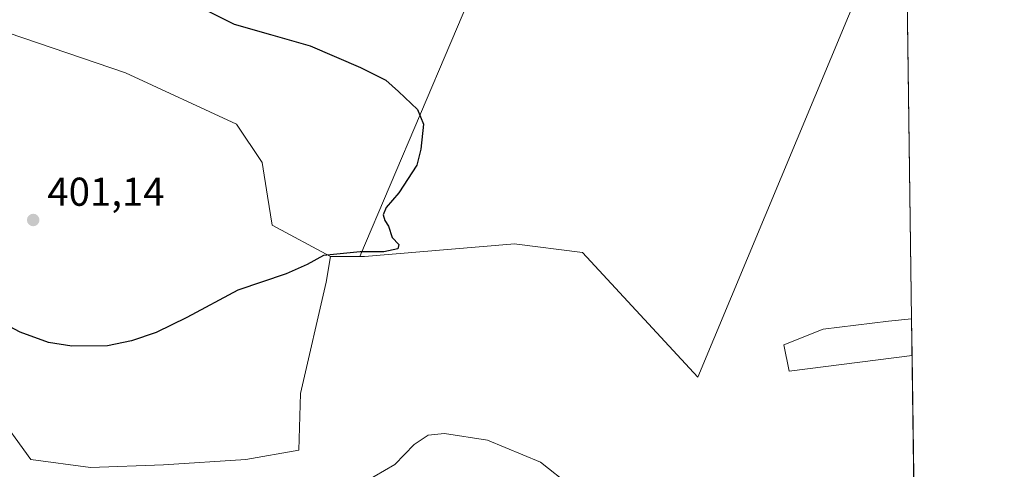
# Model space of a CAD drawing. Units: metres. Extents: x 594740 to 598217, y 4659673 to 4662033.
# Drawn here: x 597972 to 598217, y 4661345 to 4661457 of the extents above; entities that cross this region are included whole.
import ezdxf

# ---------------------------------------------------------------- set-up
doc = ezdxf.new("R2010")
doc.units = ezdxf.units.M
doc.header["$MEASUREMENT"] = 0
for name, color, linetype, lineweight in [('Comarca CxS', 21, 'Continuous', 0), ('Comunidad Autónoma CxS', 142, 'Continuous', 0), ('Cultivos herbáceos CxS', 92, 'Continuous', 0), ('Cultivos leñosos CxS', 92, 'Continuous', 0), ('Curva de nivel maestra', 30, 'Continuous', 30), ('Curva de nivel normal', 30, 'Continuous', 0), ('Municipio CxS', 4, 'Continuous', 0), ('Núcleo urbano CxS', 7, 'Continuous', 0), ('Provincia CxS', 1, 'Continuous', 0), ('Punto de cota en terreno', 7, 'Continuous', 0), ('Rótulo de punto de cota en terreno', 7, 'Continuous', 0)]:
    doc.layers.add(name, color=color, linetype=linetype, lineweight=lineweight)
doc.styles.add('Style-Arial', font='txt')

# ---------------------------------------------------------------- blocks, each defined once
blk = doc.blocks.new('5PATER')
at = {"layer": 'Núcleo urbano CxS', "linetype": 'Continuous', "lineweight": 0}
h = blk.add_hatch(color=51, dxfattribs=at)
edge = h.paths.add_edge_path()
edge.add_ellipse((0, 0), major_axis=(-0.1095731443231308, -0.1110710700762829), ratio=0.9994222409660322, start_angle=0, end_angle=360)

msp = doc.modelspace()

# ---------------------------------------------------------------- linework, layer by layer
at = {"layer": 'Comarca CxS', "color": 21, "linetype": 'Continuous', "lineweight": 0, "flags": 128}
msp.add_lwpolyline([(597624.3255015338, 4659711.735946354), (594770.4900007005, 4659672.799983412), (594739.5100006985, 4661985.909983385), (598184.7500007262, 4662032.929983384), (598208.5832627536, 4660315.517001008), (598216.8500007233, 4659719.819983411)], close=True, dxfattribs=at)
at = {"layer": 'Comunidad Autónoma CxS', "color": 142, "linetype": 'Continuous', "lineweight": 0, "flags": 128}
msp.add_lwpolyline([(597624.3255015338, 4659711.735946354), (594770.4900007005, 4659672.799983412), (594739.5100006985, 4661985.909983385), (598184.7500007262, 4662032.929983384), (598208.5832627536, 4660315.517001008), (598216.8500007233, 4659719.819983411)], close=True, dxfattribs=at)
at = {"layer": 'Cultivos herbáceos CxS', "color": 92, "linetype": 'Continuous', "lineweight": 0, "extrusion": (-0.0002126812994652153, 0.01532531087206325, 0.9998825379079982), "elevation": 71707.99417851273, "flags": 128}
msp.add_lwpolyline([(598192.726889161, 4660911.649303494), (598193.8480525081, 4660830.870416863)], dxfattribs=at)
at = {"layer": 'Cultivos herbáceos CxS', "color": 92, "linetype": 'Continuous', "lineweight": 0, "extrusion": (0.01337001642738654, -5.478228728465927e-07, 0.9999106173355853), "elevation": 8393.48097023039, "flags": 128}
msp.add_lwpolyline([(597990.396954483, 4661397.945298841), (597997.7193089739, 4661397.944998842)], dxfattribs=at)
at = {"layer": 'Cultivos herbáceos CxS', "color": 92, "linetype": 'Continuous', "lineweight": 0, "extrusion": (0.0009463360796841524, -0.06819018238705193, 0.9976718916928776), "elevation": -316897.0671999851, "flags": 128}
msp.add_lwpolyline([(662820.1203648242, 4641818.986799145), (662820.1203648242, 4641699.709851762)], dxfattribs=at)
at = {"layer": 'Cultivos herbáceos CxS', "color": 92, "linetype": 'Continuous', "lineweight": 0}
for points in [[(597965.7147000004, 4661359.772500001, 397.5837000000029), (597974.6349, 4661347.5485, 396.7137999999977), (597989.5021000003, 4661345.566299999, 397.4035000000004), (598007.6722999997, 4661346.2269, 397.7630000000063), (598028.1558999997, 4661347.547900001, 397.5801999999967), (598041.3705000002, 4661349.860500001, 397.7688000000053), (598041.7610999999, 4661363.912500001, 398.6579999999958), (598048.1388999998, 4661391.560900001, 400.0157999999938), (598049.2021000005, 4661397.9407, 400.1426999999967), (598056.5237999996, 4661397.940400001, 400.0448000000033), (598057.7043000003, 4661397.940300001, 400.0345999999991), (598094.1217, 4661401.063100001, 399.6684999999998), (598094.9024999999, 4661401.129899999, 399.6594000000041), (598111.9073000001, 4661399.002699999, 399.2163), (598140.6215000004, 4661367.989499999, 398.3557000000001), (598182.0528999995, 4661467.288699999, 396.8401000000013), (598192.6561000004, 4661463.221700001, 396.892200000002), (598193.7769999999, 4661382.452199999, 398.1303999999946), (598188.0689000003, 4661381.867500001, 398.1227999999974), (598171.7909000004, 4661379.9145, 398.1907999999967), (598162.0239000004, 4661376.008099999, 398.2826999999961), (598163.3258999997, 4661369.4967, 397.8944999999949), (598193.9029999999, 4661373.367000001, 397.6662000000069), (598196.5330999997, 4661183.843800001, 385.0366000000067)], [(598056.5237999996, 4661397.940400001, 400.0448000000033), (598057.7043000003, 4661397.940300001, 400.0345999999991), (598094.1217, 4661401.063100001, 399.6684999999998), (598094.9024999999, 4661401.129899999, 399.6594000000041), (598111.9073000001, 4661399.002699999, 399.2163), (598140.6215000004, 4661367.989499999, 398.3557000000001), (598182.0528999995, 4661467.288699999, 396.8401000000013), (598192.6561000004, 4661463.221700001, 396.892200000002)], [(597953.1615000004, 4661386.865900001, 399.9817000000039), (597960.0987, 4661373.6481, 398.7277999999933), (597965.7147000004, 4661359.772500001, 397.5837000000029), (597974.6349, 4661347.5485, 396.7137999999977), (597989.5021000003, 4661345.566299999, 397.4035000000004), (598007.6722999997, 4661346.2269, 397.7630000000063), (598028.1558999997, 4661347.547900001, 397.5801999999967), (598041.3705000002, 4661349.860500001, 397.7688000000053), (598041.7610999999, 4661363.912500001, 398.6579999999958), (598048.1388999998, 4661391.560900001, 400.0157999999938), (598049.2021000005, 4661397.9407, 400.1426999999967)], [(598193.7769999999, 4661382.452199999, 398.1303999999946), (598188.0689000003, 4661381.867500001, 398.1227999999974), (598171.7909000004, 4661379.9145, 398.1907999999967), (598162.0239000004, 4661376.008099999, 398.2826999999961), (598163.3258999997, 4661369.4967, 397.8944999999949), (598193.9029999999, 4661373.367000001, 397.6662000000069)]]:
    msp.add_polyline3d(points, dxfattribs=at)
at = {"layer": 'Cultivos leñosos CxS', "color": 92, "linetype": 'Continuous', "lineweight": 0, "extrusion": (0.006929984569548474, 0.01631441429937026, 0.9998428952590175), "elevation": 80592.48164663397, "flags": 128}
msp.add_lwpolyline([(1271996.879191047, -4523591.323639241), (1271996.879191047, -4523475.579208009)], dxfattribs=at)
msp.add_lwpolyline([(1271996.879191047, -4523591.323639241), (1271996.879191047, -4523475.579208009)], dxfattribs=at)
at = {"layer": 'Cultivos leñosos CxS', "color": 92, "linetype": 'Continuous', "lineweight": 0, "extrusion": (0.01337001642738654, -5.478228728465927e-07, 0.9999106173355853), "elevation": 8393.48097023039, "flags": 128}
msp.add_lwpolyline([(597990.396954483, 4661397.945298841), (597997.7193089739, 4661397.944998842)], dxfattribs=at)
at = {"layer": 'Cultivos leñosos CxS', "color": 92, "linetype": 'Continuous', "lineweight": 0, "extrusion": (0.0007080957645757292, -0.0510171486821523, 0.9986975263515634), "elevation": -236989.2513027992, "flags": 128}
msp.add_lwpolyline([(662827.8902770544, 4646592.041652203), (662827.8902770544, 4646582.943627202)], dxfattribs=at)
at = {"layer": 'Cultivos leñosos CxS', "color": 92, "linetype": 'Continuous', "lineweight": 0}
for points in [[(598187.8282000005, 4661811.115700001, 396.1055999999954), (598190.4500000002, 4661622.190400001, 395.7210000000051), (598131.4461000003, 4661558.437100001, 397.4395999999979), (598130.9354999998, 4661557.885299999, 397.4633000000031), (598191.7907999996, 4661525.575099999, 396.6141999999964), (598192.6561000004, 4661463.221700001, 396.892200000002), (598182.0528999995, 4661467.288699999, 396.8401000000013), (598140.6215000004, 4661367.989499999, 398.3557000000001), (598111.9073000001, 4661399.002699999, 399.2163), (598094.9024999999, 4661401.129899999, 399.6594000000041), (598094.1217, 4661401.063100001, 399.6684999999998), (598057.7043000003, 4661397.940300001, 400.0345999999991), (598056.5237999996, 4661397.940400001, 400.0448000000033), (598101.7688999996, 4661504.455399999, 397.9931999999972), (598103.8602999998, 4661503.758300001, 397.9517000000051), (598122.1164999995, 4661537.8895, 397.6301999999997), (598122.5409000004, 4661558.6917, 397.7174999999988), (598115.8876999998, 4661565.345100001, 397.709600000002), (598108.7622999996, 4661567.126499999, 397.832899999994), (598056.8394999999, 4661591.1273, 398.6472000000067), (598001.9495000001, 4661616.0779, 399.1538), (597906.1076999997, 4661656.3179, 400.3077000000048)], [(598056.5237999996, 4661397.940400001, 400.0448000000033), (598057.7043000003, 4661397.940300001, 400.0345999999991), (598094.1217, 4661401.063100001, 399.6684999999998), (598094.9024999999, 4661401.129899999, 399.6594000000041), (598111.9073000001, 4661399.002699999, 399.2163), (598140.6215000004, 4661367.989499999, 398.3557000000001), (598182.0528999995, 4661467.288699999, 396.8401000000013), (598192.6561000004, 4661463.221700001, 396.892200000002)], [(597939.7808999997, 4661463.554500001, 401.1426000000066), (597998.1885000002, 4661443.665300001, 400.624100000001), (598025.8207, 4661430.903899999, 400.6882000000041), (598032.1973000001, 4661421.333699999, 400.8071999999956), (598033.5137, 4661412.9937, 400.8451999999961), (598034.7046999997, 4661405.803400001, 400.8583999999973), (598049.2021000005, 4661397.9407, 400.1426999999967), (598048.1388999998, 4661391.560900001, 400.0157999999938), (598041.7610999999, 4661363.912500001, 398.6579999999958), (598041.3705000002, 4661349.860500001, 397.7688000000053), (598028.1558999997, 4661347.547900001, 397.5801999999967), (598007.6722999997, 4661346.2269, 397.7630000000063), (597989.5021000003, 4661345.566299999, 397.4035000000004), (597974.6349, 4661347.5485, 396.7137999999977), (597965.7147000004, 4661359.772500001, 397.5837000000029)], [(597939.7808999997, 4661463.554500001, 401.1426000000066), (597998.1885000002, 4661443.665300001, 400.624100000001), (598025.8207, 4661430.903899999, 400.6882000000041), (598032.1973000001, 4661421.333699999, 400.8071999999956), (598033.5137, 4661412.9937, 400.8451999999961), (598034.7046999997, 4661405.803400001, 400.8583999999973), (598049.2021000005, 4661397.9407, 400.1426999999967)], [(597939.7808999997, 4661463.554500001, 401.1426000000066), (597998.1885000002, 4661443.665300001, 400.624100000001), (598025.8207, 4661430.903899999, 400.6882000000041), (598032.1973000001, 4661421.333699999, 400.8071999999956), (598033.5137, 4661412.9937, 400.8451999999961), (598034.7046999997, 4661405.803400001, 400.8583999999973), (598049.2021000005, 4661397.9407, 400.1426999999967)], [(597953.1615000004, 4661386.865900001, 399.9817000000039), (597960.0987, 4661373.6481, 398.7277999999933), (597965.7147000004, 4661359.772500001, 397.5837000000029), (597974.6349, 4661347.5485, 396.7137999999977), (597989.5021000003, 4661345.566299999, 397.4035000000004), (598007.6722999997, 4661346.2269, 397.7630000000063), (598028.1558999997, 4661347.547900001, 397.5801999999967), (598041.3705000002, 4661349.860500001, 397.7688000000053), (598041.7610999999, 4661363.912500001, 398.6579999999958), (598048.1388999998, 4661391.560900001, 400.0157999999938), (598049.2021000005, 4661397.9407, 400.1426999999967)], [(598193.7769999999, 4661382.452199999, 398.1303999999946), (598188.0689000003, 4661381.867500001, 398.1227999999974), (598171.7909000004, 4661379.9145, 398.1907999999967), (598162.0239000004, 4661376.008099999, 398.2826999999961), (598163.3258999997, 4661369.4967, 397.8944999999949), (598193.9029999999, 4661373.367000001, 397.6662000000069)]]:
    msp.add_polyline3d(points, dxfattribs=at)
for points in [[(598056.8394999999, 4661591.1273, 398.6472000000067), (598036.0466999998, 4661517.109300001, 398.9965999999986), (598051.0166999997, 4661510.455900001, 398.9152000000031), (598051.0164999999, 4661499.644300001, 399.0457000000025), (598073.2697000002, 4661490.742699999, 398.8917999999976), (598082.6091, 4661510.8421, 398.2945000000037), (598101.7688999996, 4661504.455399999, 397.9931999999972), (598056.5237999996, 4661397.940400001, 400.0448000000033), (598049.2021000005, 4661397.9407, 400.1426999999967), (598034.7046999997, 4661405.803400001, 400.8583999999973), (598033.5137, 4661412.9937, 400.8451999999961), (598032.1973000001, 4661421.333699999, 400.8071999999956), (598025.8207, 4661430.903899999, 400.6882000000041), (597998.1885000002, 4661443.665300001, 400.624100000001), (597939.7808999997, 4661463.554500001, 401.1426000000066), (598001.9495000001, 4661616.0779, 399.1538)], [(598193.9029999999, 4661373.367000001, 397.6662000000069), (598163.3258999997, 4661369.4967, 397.8944999999949), (598162.0239000004, 4661376.008099999, 398.2826999999961), (598171.7909000004, 4661379.9145, 398.1907999999967), (598188.0689000003, 4661381.867500001, 398.1227999999974), (598193.7769999999, 4661382.452199999, 398.1303999999946)]]:
    msp.add_polyline3d(points, close=True, dxfattribs=at)
at = {"layer": 'Curva de nivel maestra', "color": 30, "linetype": 'Continuous', "lineweight": 30, "elevation": 400, "flags": 128}
msp.add_lwpolyline([(598017.9800000006, 4661459.380100001), (598025.2599999999, 4661455.7401), (598034.29, 4661453.140100001), (598044.2000000002, 4661450.350099999), (598056.6500000004, 4661444.920100001), (598063, 4661441.8301), (598066.1600000003, 4661438.9801), (598070.8700000001, 4661434.530099999), (598072.3700000001, 4661430.870100001), (598071.6799999997, 4661424.6801), (598070.7100000001, 4661420.6601), (598066.2400000002, 4661413.790100001), (598063.04, 4661410.130100001), (598062.3200000003, 4661408.340100001), (598062.7599999999, 4661406.920100001), (598063.6600000003, 4661405.4901), (598064.5499999998, 4661402.710100001), (598066.2599999999, 4661400.940099999), (598065.9900000002, 4661399.890100001), (598062.5, 4661399.100099999), (598056.5800000001, 4661399.1601), (598047.4400000004, 4661398.190099999), (598043.4400000004, 4661396.020099999), (598038.1900000004, 4661393.690099999), (598026.2000000002, 4661389.620100001), (598013.4900000002, 4661382.850099999), (598005.8399999999, 4661379.100099999), (597999.6900000004, 4661377.040100001), (597993.7800000003, 4661375.780099999), (597984.8799999999, 4661375.710100001), (597979.0800000001, 4661376.5701), (597971.9900000002, 4661379.1501), (597966.7699999996, 4661381.9301)], dxfattribs=at)
at = {"layer": 'Curva de nivel normal', "color": 30, "linetype": 'Continuous', "lineweight": 0, "elevation": 395, "flags": 128}
msp.add_lwpolyline([(598057.5499999998, 4661341.800100001), (598065.1900000004, 4661346.270099999), (598070.0099999999, 4661351.2601), (598073.5099999999, 4661353.590100001), (598077.6100000005, 4661353.9801), (598088.3200000003, 4661352.290100001), (598101.5, 4661346.870100001), (598109.04, 4661340.880100001)], dxfattribs=at)
at = {"layer": 'Municipio CxS', "color": 4, "linetype": 'Continuous', "lineweight": 0, "flags": 128}
msp.add_lwpolyline([(594739.5100006985, 4661985.909983385), (598184.7500007262, 4662032.929983384), (598208.5832627536, 4660315.517001008)], dxfattribs=at)
at = {"layer": 'Provincia CxS', "color": 1, "linetype": 'Continuous', "lineweight": 0, "flags": 128}
msp.add_lwpolyline([(597624.3255015338, 4659711.735946354), (594770.4900007005, 4659672.799983412), (594739.5100006985, 4661985.909983385), (598184.7500007262, 4662032.929983384), (598208.5832627536, 4660315.517001008), (598216.8500007233, 4659719.819983411)], close=True, dxfattribs=at)

# ---------------------------------------------------------------- block references
at = {"layer": 'Punto de cota en terreno', "color": 7, "linetype": 'Continuous', "lineweight": 0, "xscale": 10, "yscale": 10, "zscale": 10}
msp.add_blockref('5PATER', (597975.2599999999, 4661407.050000001, 401.1399999999995), dxfattribs=at)

# ---------------------------------------------------------------- texts
at = {"layer": 'Rótulo de punto de cota en terreno', "color": 7, "linetype": 'Continuous', "lineweight": 0, "style": 'Style-Arial'}
msp.add_text('401,14', height=7.000000000000002, dxfattribs=at).set_placement((597978.7878000002, 4661410.5778))

doc.saveas('drawing.dxf')
